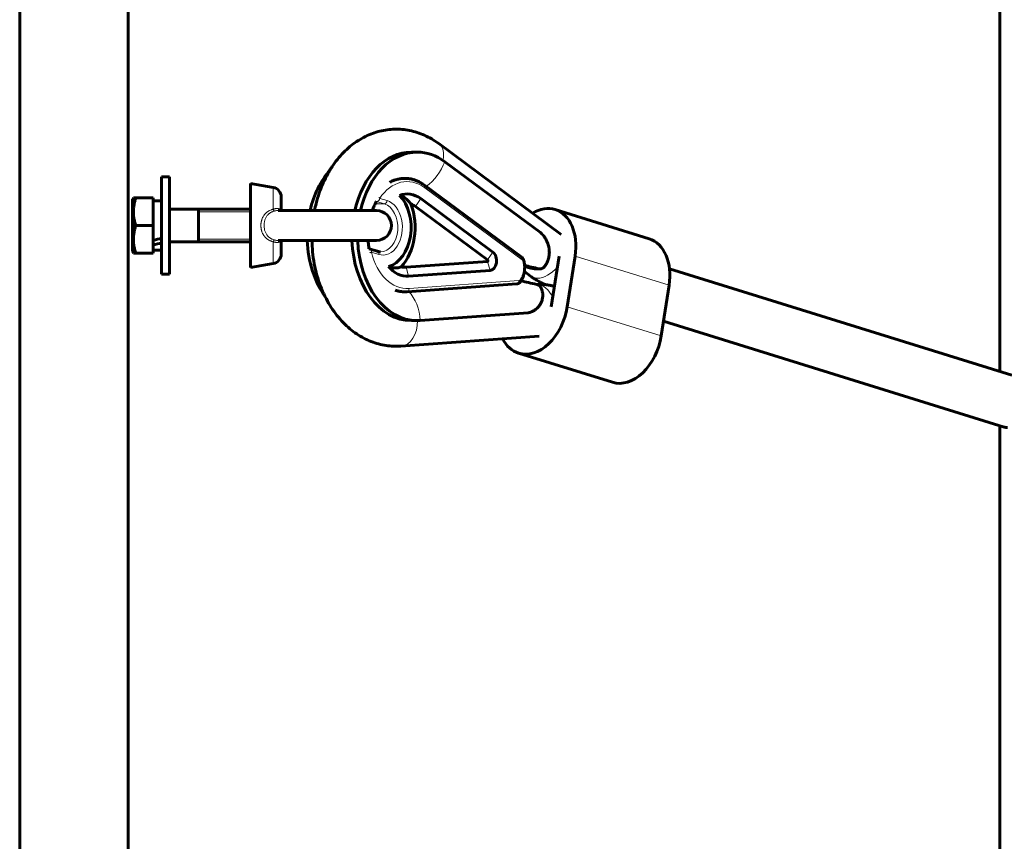
# Model space of a CAD drawing. Units: millimetres. Extents: x -7213 to 7355, y -6186 to 6392.
# Drawn here: x 4483 to 4787, y -1622 to -1369 of the extents above; entities that cross this region are included whole.
import ezdxf

# ---------------------------------------------------------------- set-up
doc = ezdxf.new("R2010")
doc.units = ezdxf.units.MM
doc.linetypes.add('K5LT_BASIC', pattern=[0])
doc.linetypes.add('K5LT_THIN', pattern=[0])

msp = doc.modelspace()

# ---------------------------------------------------------------- linework, layer by layer
at = {"color": 150, "linetype": 'K5LT_BASIC', "lineweight": 60}
for p, q in [((4785.84, -1477.53), (4785.84, -1224.44)), ((4483.25, -1267.5), (4483.25, -1977.5)), ((4516.75, -1267.5), (4516.75, -1977.5)), ((4650.45, -1435.26), (4612.61, -1407.25)), ((4605.95, -1409.86), (4604.19, -1409.86)), ((4614.48, -1412.83), (4644.02, -1434.7)), ((4527, -1438.38), (4527, -1417.5)), ((4529.5, -1417.5), (4527, -1417.5)), ((4529.5, -1438.38), (4529.5, -1417.5)), ((4554.5, -1445.5), (4554.5, -1419.5)), ((4561.52, -1420.74), (4554.5, -1419.5)), ((4608.17, -1420.03), (4638.23, -1442.29)), ((4518.35, -1424), (4518.1, -1424.42)), ((4518.1, -1424.42), (4518.1, -1432.5)), ((4518.35, -1424), (4519.1, -1424)), ((4524.5, -1424), (4519.1, -1424)), ((4524.5, -1432.5), (4524.5, -1424)), ((4527, -1424.9), (4524.5, -1424.9)), ((4564, -1427.87), (4564, -1423.69)), ((4607.04, -1424.2), (4629.31, -1440.7)), ((4529.5, -1427.5), (4554.5, -1427.5)), ((4538.5, -1427.5), (4538.5, -1437.5)), ((4563.03, -1427.87), (4593.38, -1427.87)), ((4563.03, -1427.87), (4563.03, -1427.87)), ((4563.03, -1427.87), (4563.03, -1427.87)), ((4564, -1427.5), (4564, -1427.87)), ((4593.38, -1427.87), (4592.11, -1427.87)), ((4627.71, -1443.13), (4605.43, -1426.64)), ((4677.55, -1436.6), (4648.54, -1427.59)), ((4518.1, -1432.5), (4518.1, -1440.57)), ((4524.5, -1432.5), (4519.1, -1432.5)), ((4524.5, -1441), (4524.5, -1432.5)), ((4529.5, -1437.5), (4554.5, -1437.5)), ((4563.03, -1437.12), (4593.38, -1437.12)), ((4563.03, -1437.12), (4563.03, -1437.12)), ((4563.03, -1437.12), (4563.03, -1437.12)), ((4564, -1441.31), (4564, -1437.12)), ((4564, -1437.12), (4564, -1437.5)), ((4593.38, -1437.12), (4592.07, -1437.12)), ((4518.35, -1441), (4518.1, -1440.57)), ((4527, -1440.1), (4524.5, -1440.1)), ((4527, -1447.5), (4527, -1438.38)), ((4529.5, -1447.5), (4529.5, -1438.38)), ((4593.68, -1440.47), (4591.41, -1439.77)), ((4519.1, -1441), (4518.35, -1441)), ((4524.5, -1441), (4519.1, -1441)), ((4602.52, -1445.39), (4627.63, -1443.61)), ((4638.24, -1442.3), (4638.23, -1442.29)), ((4638.9, -1443.38), (4638.9, -1443.38)), ((4638.9, -1443.38), (4638.9, -1443.38)), ((4647.32, -1457.55), (4649.75, -1441.92)), ((4652.27, -1457.55), (4654.7, -1441.92)), ((4561.52, -1444.26), (4554.5, -1445.5)), ((4628.44, -1446.35), (4603.32, -1448.14)), ((4640.93, -1448.12), (4639.05, -1446.73)), ((4643.84, -1445.89), (4642.34, -1445.89)), ((4789.49, -1478.67), (4683.84, -1445.88)), ((4529.5, -1447.5), (4527, -1447.5)), ((4637.89, -1449.77), (4637.89, -1449.77)), ((4636.69, -1450.52), (4602.82, -1452.93)), ((4681.28, -1466.55), (4683.71, -1450.92)), ((4605.95, -1461.86), (4604.19, -1461.86)), ((4640.18, -1459.46), (4606.88, -1461.83)), ((4787.12, -1494.68), (4681.98, -1462.05)), ((4600.96, -1469.71), (4643.62, -1466.68)), ((4666.23, -1480.88), (4637.22, -1471.87)), ((4785.84, -1750.83), (4785.84, -1494.29))]:
    msp.add_line(p, q, dxfattribs=at)
at = {"color": 7, "linetype": 'K5LT_THIN', "lineweight": 18}
for p, q in [((4561.52, -1427.48), (4561.52, -1420.74)), ((4608.28, -1420.83), (4638.33, -1443.08)), ((4593.53, -1425.1), (4595.81, -1425.8)), ((4594.39, -1424.12), (4596.67, -1424.83)), ((4605.43, -1426.64), (4607.04, -1424.2)), ((4538.5, -1428.31), (4554.5, -1428.31)), ((4563.03, -1427.87), (4563.03, -1427.87)), ((4595.81, -1425.8), (4592.99, -1425.8)), ((4538.5, -1436.69), (4554.5, -1436.69)), ((4561.52, -1444.26), (4561.52, -1437.52)), ((4563.03, -1437.12), (4563.03, -1437.12)), ((4627.71, -1443.13), (4629.31, -1440.7)), ((4594.09, -1441.43), (4591.82, -1440.72)), ((4627.63, -1443.61), (4628.44, -1446.35)), ((4638.24, -1442.3), (4638.23, -1442.29)), ((4638.9, -1443.38), (4638.9, -1443.38)), ((4638.9, -1443.38), (4638.9, -1443.38)), ((4683.71, -1450.92), (4654.7, -1441.92)), ((4602.52, -1445.39), (4603.32, -1448.14)), ((4643.62, -1445.87), (4642.14, -1445.87)), ((4637.33, -1449.52), (4603.46, -1451.93)), ((4637.89, -1449.77), (4637.89, -1449.77)), ((4681.28, -1466.55), (4652.27, -1457.55))]:
    msp.add_line(p, q, dxfattribs=at)
at = {"color": 150, "linetype": 'K5LT_BASIC', "lineweight": 60}
for centre, radius, start, end in [((4561, -1423.69), 3, 0, 80), ((4593.38, -1432.5), 4.62, 0, 90), ((4593.38, -1432.5), 4.62, 270, 0), ((4561, -1441.31), 3, 280, 0), ((4636.65, -1450.04), 0.481, 274.0711, 276.5719)]:
    msp.add_arc(centre, radius, start, end, dxfattribs=at)
at = {"color": 7, "linetype": 'K5LT_THIN', "lineweight": 18}
msp.add_arc((4636.65, -1450.04), 0.481, 274.0711, 276.5719, dxfattribs=at)
for centre, major_axis, ratio, start_param, end_param in [((4607.85, -1413.68), (-4.76, -6.43), 0.626443, 2.1854, 3.141593), ((4606.7, -1412.83), (6.55, 8.84), 0.626443, 4.249094, 5.146685), ((4602.87, -1435.45), (0, -16.5), 0.707107, 2.659278, 3.955183), ((4607.58, -1420.83), (0.595, 0.804), 0.626443, 5.146685, 6.283185), ((4593.69, -1424.12), (0.296, 0.955), 0.690672, 3.352742, 4.923538), ((4595.38, -1433.13), (0, 8.5), 0.707107, 2.925572, 6.067165), ((4595.96, -1424.83), (0.296, 0.955), 0.690672, 3.352742, 4.923538), ((4594.67, -1433.13), (0, 7.5), 0.707107, 3.141593, 6.067165), ((4591.11, -1440.72), (0.296, 0.955), 0.690672, 4.923538, 6.28317), ((4591.11, -1440.72), (0.296, 0.955), 0.690672, 6.28317, 6.283289), ((4593.39, -1441.43), (0.296, 0.955), 0.690672, 4.923538, 6.283185), ((4602.87, -1435.45), (0, -16.5), 0.707107, 5.037554, 6.333459), ((4645.69, -1441.69), (-4.76, -6.43), 0.626443, 0.434296, 1.471093), ((4645.69, -1441.69), (-4.76, -6.43), 0.626443, 0, 0.434296), ((4602.75, -1451.93), (-0.071, 0.997), 0.706213, 3.141593, 4.662179), ((4643.05, -1458.7), (-0.57, 7.98), 0.706213, 5.196178, 6.200891), ((4599.1, -1461.83), (-0.78, 10.97), 0.706213, 4.662179, 5.611568), ((4600.39, -1461.73), (-0.57, 7.98), 0.706213, 3.141593, 4.646587)]:
    msp.add_ellipse(centre, major_axis=major_axis, ratio=ratio, start_param=start_param, end_param=end_param, dxfattribs=at)
at = {"color": 150, "linetype": 'K5LT_BASIC', "lineweight": 60}
for centre, major_axis, ratio, start_param, end_param in [((4604.19, -1435.86), (0, -26), 0.707107, 3.141593, 4.400202), ((4605.95, -1435.86), (0, -26), 0.707107, 3.141593, 4.400202), ((4605.95, -1435.86), (0, -26), 0.707107, 2.659278, 3.141593), ((4590.4, -1435.86), (0, -26), 0.707107, 3.811033, 4.400202), ((4602.87, -1435.45), (0, 12.7), 0.707107, 5.800871, 6.548944), ((4595.38, -1433.13), (0, 12.3), 0.707107, 3.340884, 5.651853), ((4594.67, -1433.13), (0, 15.05), 0.707107, 3.774566, 5.218172), ((4602.17, -1435.45), (0, 9.95), 0.707107, 5.800871, 6.022187), ((4644.09, -1441.92), (4.45, 14.33), 0.690672, 0, 0.65615), ((4644.09, -1441.92), (4.45, 14.33), 0.690672, 4.923538, 6.283185), ((4523.19, -1432.5), (-20.84, -6.03), 0.22191, 1.569352, 1.690065), ((4590.4, -1435.86), (0, -26), 0.707107, 4.761037, 5.510802), ((4604.19, -1435.86), (0, -26), 0.707107, 4.761037, 6.283185), ((4605.95, -1435.86), (0, -26), 0.707107, 4.761037, 6.283185), ((4673.1, -1450.92), (4.45, 14.33), 0.690672, 4.923538, 6.283185), ((4528.31, -1432.5), (-20.84, -6.03), 0.22191, 1.323244, 1.443956), ((4591.11, -1440.72), (0.296, 0.955), 0.690672, 6.28317, 6.283289), ((4628.33, -1443.35), (0, -3), 0.707107, 0.050274, 2.659278), ((4627.62, -1443.35), (0, -0.253), 0.707107, 0.050274, 2.659278), ((4602.87, -1435.45), (0, -12.7), 0.707107, 5.585386, 6.333459), ((4602.17, -1435.45), (0, -9.95), 0.707107, 6.112143, 6.333459), ((4660.54, -1452.69), (29.89, -8.7), 0.0719, -4.090207, -3.893252), ((4659.79, -1457.51), (-29.89, 8.7), 0.0719, -0.948615, -0.733443), ((4641.67, -1457.55), (-4.45, -14.33), 0.690672, 0, 1.781946), ((4605.95, -1435.86), (0, -26), 0.707107, 0, 0.050274), ((4641.67, -1457.55), (-4.45, -14.33), 0.690672, 5.668667, 6.283185), ((4670.68, -1466.55), (-4.45, -14.33), 0.690672, 0, 1.781946), ((4793.84, -1488.39), (7.67, 5.65), 0.400815, 3.428717, 3.639866)]:
    msp.add_ellipse(centre, major_axis=major_axis, ratio=ratio, start_param=start_param, end_param=end_param, dxfattribs=at)
for points, knots in [([(4612.61, -1407.25), (4611.91, -1406.73), (4611.18, -1406.24), (4609.71, -1405.38), (4608.96, -1405), (4607.45, -1404.32), (4606.69, -1404.03), (4605.17, -1403.54), (4604.4, -1403.34), (4602.86, -1403.03), (4602.09, -1402.92), (4600.55, -1402.78), (4599.78, -1402.75), (4598.24, -1402.79), (4597.47, -1402.85), (4595.95, -1403.06), (4595.18, -1403.2), (4593.67, -1403.58), (4592.92, -1403.81), (4591.43, -1404.36), (4590.69, -1404.68), (4589.23, -1405.4), (4588.51, -1405.81), (4587.09, -1406.71), (4586.39, -1407.21), (4585.02, -1408.29), (4584.35, -1408.88), (4583.04, -1410.15), (4582.41, -1410.83), (4581.18, -1412.29), (4580.59, -1413.07), (4579.67, -1414.39), (4579.33, -1414.93), (4578.79, -1415.8), (4578.59, -1416.13), (4577.89, -1417.39), (4577.41, -1418.34), (4576.52, -1420.32), (4576.11, -1421.34), (4575.37, -1423.47), (4575.04, -1424.58), (4574.58, -1426.42), (4574.42, -1427.15), (4574.27, -1427.87)], [0, 0, 0, 0, 3.011138, 3.011138, 5.937479, 5.937479, 8.790264, 8.790264, 11.583686, 11.583686, 14.334865, 14.334865, 17.06232, 17.06232, 19.783793, 19.783793, 22.518493, 22.518493, 25.284646, 25.284646, 28.098623, 28.098623, 30.976175, 30.976175, 33.929801, 33.929801, 36.968948, 36.968948, 40.099256, 40.099256, 43.322535, 43.322535, 45.39489, 45.39489, 46.637442, 46.637442, 50.040795, 50.040795, 53.504203, 53.504203, 57.074976, 57.074976, 59.348628, 59.348628, 59.348628, 59.348628]), ([(4597.47, -1419.19), (4597.59, -1419.12), (4597.72, -1419.05), (4598.2, -1418.82), (4598.55, -1418.67), (4599.24, -1418.41), (4599.59, -1418.31), (4600.29, -1418.14), (4600.63, -1418.07), (4601.32, -1417.98), (4601.67, -1417.96), (4602.35, -1417.95), (4602.7, -1417.96), (4603.38, -1418.03), (4603.72, -1418.08), (4604.4, -1418.22), (4604.74, -1418.31), (4605.42, -1418.53), (4605.76, -1418.66), (4606.44, -1418.96), (4606.78, -1419.14), (4607.47, -1419.54), (4607.83, -1419.78), (4608.17, -1420.03)], [61.718893, 61.718893, 61.718893, 61.718893, 66.204985, 66.204985, 78.040973, 78.040973, 89.535742, 89.535742, 100.775869, 100.775869, 111.855253, 111.855253, 122.871087, 122.871087, 133.920843, 133.920843, 145.099957, 145.099957, 156.499406, 156.499406, 168.202837, 168.202837, 181, 181, 181, 181]), ([(4519.1, -1424), (4518.99, -1424.33), (4518.85, -1424.81), (4518.66, -1425.53), (4518.54, -1426.13), (4518.44, -1426.76), (4518.38, -1427.32), (4518.35, -1427.85), (4518.34, -1428.35), (4518.36, -1428.84), (4518.4, -1429.38), (4518.47, -1429.98), (4518.63, -1430.85), (4518.84, -1431.69), (4519.04, -1432.3), (4519.1, -1432.5)], [0, 0, 0, 0, 1.912449, 2.780687, 4.100621, 5.29978, 6.277542, 7.267519, 8.214858, 9.102067, 9.95816, 11.225797, 12.463836, 14.84267, 16, 16, 16, 16]), ([(4593.38, -1425.06), (4593.32, -1425.17), (4593.27, -1425.26), (4593.13, -1425.51), (4593.06, -1425.66), (4592.89, -1425.99), (4592.8, -1426.19), (4592.49, -1426.86), (4592.31, -1427.38), (4592.11, -1427.87)], [18.45457, 18.45457, 18.45457, 18.45457, 18.789548, 18.789548, 19.242387, 19.242387, 19.825707, 19.825707, 21.192097, 21.192097, 21.192097, 21.192097]), ([(4603.98, -1425.84), (4603.7, -1425.46), (4603.11, -1424.77), (4601.96, -1423.81), (4601.07, -1423.37), (4600.51, -1423.2)], [0, 0, 0, 0, 1.67296, 3.391006, 6, 6, 6, 6]), ([(4519.1, -1432.5), (4518.99, -1432.83), (4518.85, -1433.31), (4518.66, -1434.03), (4518.54, -1434.63), (4518.44, -1435.26), (4518.38, -1435.82), (4518.35, -1436.35), (4518.34, -1436.85), (4518.36, -1437.34), (4518.4, -1437.88), (4518.47, -1438.48), (4518.63, -1439.35), (4518.84, -1440.19), (4519.04, -1440.8), (4519.1, -1441)], [0, 0, 0, 0, 1.912449, 2.780687, 4.100621, 5.29978, 6.277542, 7.267519, 8.214858, 9.102067, 9.95816, 11.225797, 12.463836, 14.84267, 16, 16, 16, 16]), ([(4573.46, -1437.12), (4573.53, -1438.28), (4573.55, -1439.44), (4573.79, -1441.84), (4573.97, -1443.08), (4574.43, -1445.51), (4574.7, -1446.69), (4575.35, -1448.98), (4575.71, -1450.09), (4576.52, -1452.23), (4576.97, -1453.26), (4577.49, -1454.33), (4577.53, -1454.41), (4578.04, -1455.35), (4578.49, -1456.25), (4579.55, -1457.98), (4580.12, -1458.83), (4581.33, -1460.44), (4581.96, -1461.2), (4583.27, -1462.61), (4583.94, -1463.27), (4585.32, -1464.49), (4586.02, -1465.05), (4587.46, -1466.07), (4588.19, -1466.54), (4589.67, -1467.37), (4590.42, -1467.74), (4591.93, -1468.38), (4592.7, -1468.65), (4594.23, -1469.11), (4594.99, -1469.29), (4596.53, -1469.57), (4597.3, -1469.67), (4598.84, -1469.77), (4599.61, -1469.78), (4600.58, -1469.74), (4600.77, -1469.73), (4600.96, -1469.71)], [68.741005, 68.741005, 68.741005, 68.741005, 72.235564, 72.235564, 76.048939, 76.048939, 79.765874, 79.765874, 83.39471, 83.39471, 86.938654, 86.938654, 87.201949, 87.201949, 90.397153, 90.397153, 93.767197, 93.767197, 97.044916, 97.044916, 100.227402, 100.227402, 103.314487, 103.314487, 106.309967, 106.309967, 109.22215, 109.22215, 112.062712, 112.062712, 114.847374, 114.847374, 117.592819, 117.592819, 120.317387, 120.317387, 121, 121, 121, 121]), ([(4590.82, -1437.12), (4590.84, -1437.52), (4590.87, -1437.91), (4590.95, -1438.78), (4591.02, -1439.25), (4591.08, -1439.72)], [28.338648, 28.338648, 28.338648, 28.338648, 29.212401, 29.212401, 30.284683, 30.284683, 30.284683, 30.284683]), ([(4644.02, -1434.7), (4644.21, -1434.86), (4644.57, -1435.22), (4645.11, -1435.87), (4645.56, -1436.54), (4645.97, -1437.3), (4646.26, -1438.01), (4646.49, -1438.73), (4646.63, -1439.34), (4646.71, -1439.92), (4646.76, -1440.52), (4646.75, -1441.14), (4646.7, -1441.76), (4646.58, -1442.39), (4646.43, -1442.95), (4646.26, -1443.43), (4646.08, -1443.86), (4645.85, -1444.3), (4645.6, -1444.73), (4645.42, -1444.98), (4645.35, -1445.08)], [0, 0, 0, 0, 1.557059, 3.115247, 5.054359, 6.186796, 7.997978, 9.28394, 10.328501, 11.331709, 12.432902, 13.524624, 14.617077, 15.742174, 16.888755, 17.679495, 18.393817, 19.344014, 20.330601, 21, 21, 21, 21]), ([(4591.08, -1439.72), (4591.11, -1439.72), (4591.14, -1439.72), (4591.25, -1439.73), (4591.33, -1439.75), (4591.41, -1439.77)], [11.422144, 11.422144, 11.422144, 11.422144, 12.411476, 12.411476, 14.99982, 14.99982, 14.99982, 14.99982]), ([(4593.68, -1440.47), (4593.75, -1440.5), (4593.81, -1440.51), (4593.95, -1440.55), (4594.01, -1440.56), (4594.14, -1440.58), (4594.21, -1440.6), (4594.34, -1440.61), (4594.41, -1440.62), (4594.54, -1440.63), (4594.61, -1440.63), (4594.67, -1440.63)], [0, 0, 0, 0, 2.8, 2.8, 5.6, 5.6, 8.4, 8.4, 11.2, 11.2, 14, 14, 14, 14]), ([(4638.9, -1443.38), (4638.95, -1443.58), (4638.99, -1443.78), (4639.05, -1444.18), (4639.08, -1444.38), (4639.12, -1444.78), (4639.13, -1444.98), (4639.14, -1445.19), (4639.14, -1445.19), (4639.14, -1445.4), (4639.14, -1445.6), (4639.12, -1446.05), (4639.1, -1446.29), (4639.06, -1446.6), (4639.06, -1446.67), (4639.02, -1446.88), (4639, -1447.03), (4638.92, -1447.38), (4638.87, -1447.58), (4638.76, -1447.96), (4638.7, -1448.13), (4638.58, -1448.47), (4638.51, -1448.63), (4638.37, -1448.93), (4638.31, -1449.06), (4638.16, -1449.33), (4638.08, -1449.47), (4637.99, -1449.62), (4637.99, -1449.63), (4637.95, -1449.68), (4637.92, -1449.73), (4637.89, -1449.77)], [0.038566, 0.038566, 0.038566, 0.038566, 26.598806, 26.598806, 52.549857, 52.549857, 78.883986, 78.883986, 79.230516, 79.230516, 105.14685, 105.14685, 137.040928, 137.040928, 145.256716, 145.256716, 165.01083, 165.01083, 192.249579, 192.249579, 216.809936, 216.809936, 240.814425, 240.814425, 260.914039, 260.914039, 283.578542, 283.578542, 285.256907, 285.256907, 292.959372, 292.959372, 292.959372, 292.959372]), ([(4638.24, -1442.3), (4638.26, -1442.31), (4638.28, -1442.33), (4638.33, -1442.37), (4638.36, -1442.39), (4638.42, -1442.45), (4638.44, -1442.48), (4638.5, -1442.55), (4638.54, -1442.59), (4638.61, -1442.69), (4638.64, -1442.74), (4638.71, -1442.85), (4638.74, -1442.91), (4638.79, -1443.03), (4638.82, -1443.1), (4638.86, -1443.23), (4638.88, -1443.31), (4638.9, -1443.38)], [0.335055, 0.335055, 0.335055, 0.335055, 1.005166, 1.005166, 2.154398, 2.154398, 3.119854, 3.119854, 4.729017, 4.729017, 6.414378, 6.414378, 8.133519, 8.133519, 9.95745, 9.95745, 12, 12, 12, 12]), ([(4600.97, -1445.26), (4600.59, -1445.41), (4599.82, -1445.61), (4598.52, -1445.64), (4597.61, -1445.4), (4597.1, -1445.18)], [0, 0, 0, 0, 1.746987, 3.576121, 6, 6, 6, 6]), ([(4642.34, -1445.89), (4642.3, -1445.89), (4642.24, -1445.89), (4642.17, -1445.88), (4642.14, -1445.87)], [0, 0, 0, 0, 2.595695, 5, 5, 5, 5]), ([(4643.84, -1445.89), (4643.79, -1445.89), (4643.72, -1445.89), (4643.65, -1445.88), (4643.62, -1445.87)], [0, 0, 0, 0, 3.031306, 5, 5, 5, 5]), ([(4645.35, -1445.08), (4645.3, -1445.15), (4645.2, -1445.27), (4645, -1445.45), (4644.79, -1445.6), (4644.6, -1445.7), (4644.45, -1445.77), (4644.32, -1445.81), (4644.18, -1445.85), (4644.05, -1445.88), (4643.93, -1445.89), (4643.86, -1445.89), (4643.84, -1445.89)], [0, 0, 0, 0, 1.812072, 3.661268, 5.959297, 7.397273, 8.203607, 9.711191, 10.371151, 11.358191, 12.533561, 13, 13, 13, 13]), ([(4636.71, -1450.52), (4636.71, -1450.52), (4636.71, -1450.52), (4636.71, -1450.52), (4636.71, -1450.52), (4636.71, -1450.52), (4636.71, -1450.52), (4636.72, -1450.52), (4636.72, -1450.52), (4636.72, -1450.52), (4636.73, -1450.52), (4636.74, -1450.51), (4636.75, -1450.51), (4636.79, -1450.51), (4636.81, -1450.51), (4636.86, -1450.5), (4636.89, -1450.49), (4636.92, -1450.49), (4636.92, -1450.48), (4636.93, -1450.48), (4636.94, -1450.48), (4636.95, -1450.48), (4636.96, -1450.47), (4637, -1450.46), (4637.02, -1450.46), (4637.05, -1450.45), (4637.06, -1450.44), (4637.12, -1450.42), (4637.17, -1450.4), (4637.28, -1450.35), (4637.33, -1450.32), (4637.44, -1450.25), (4637.49, -1450.21), (4637.59, -1450.13), (4637.64, -1450.08), (4637.74, -1449.98), (4637.78, -1449.92), (4637.84, -1449.85), (4637.85, -1449.84), (4637.86, -1449.82), (4637.86, -1449.82), (4637.87, -1449.81), (4637.87, -1449.81), (4637.87, -1449.8), (4637.87, -1449.8), (4637.88, -1449.8), (4637.88, -1449.8), (4637.88, -1449.79), (4637.88, -1449.79), (4637.88, -1449.79)], [0.014465, 0.014465, 0.014465, 0.014465, 0.028931, 0.028931, 0.057595, 0.057595, 0.100725, 0.100725, 0.186984, 0.186984, 0.359504, 0.359504, 0.704542, 0.704542, 1.382308, 1.382308, 2.206547, 2.206547, 2.288036, 2.288036, 2.451014, 2.451014, 2.776969, 2.776969, 3.42888, 3.42888, 3.714617, 3.714617, 5.304175, 5.304175, 7.108827, 7.108827, 8.914867, 8.914867, 10.911371, 10.911371, 12.982416, 12.982416, 13.373706, 13.373706, 13.51575, 13.51575, 13.657795, 13.657795, 13.799839, 13.799839, 13.911515, 13.911515, 14, 14, 14, 14]), ([(4640.93, -1448.12), (4641.29, -1448.39), (4641.66, -1448.65), (4642.41, -1449.13), (4642.8, -1449.36), (4643.58, -1449.8), (4643.97, -1450), (4644.78, -1450.38), (4645.18, -1450.55), (4645.66, -1450.74), (4645.73, -1450.77), (4645.79, -1450.79)], [0, 0, 0, 0, 3.6, 3.6, 7.2, 7.2, 10.8, 10.8, 14.4, 14.4, 14.968925, 14.968925, 14.968925, 14.968925]), ([(4599.11, -1452.44), (4599.27, -1452.5), (4599.44, -1452.55), (4599.94, -1452.69), (4600.29, -1452.77), (4600.98, -1452.88), (4601.33, -1452.92), (4602.06, -1452.96), (4602.44, -1452.96), (4602.82, -1452.93)], [85.562577, 85.562577, 85.562577, 85.562577, 91.054571, 91.054571, 102.427872, 102.427872, 113.608107, 113.608107, 126, 126, 126, 126]), ([(4640.18, -1459.46), (4640.4, -1459.42), (4640.83, -1459.31), (4641.52, -1459.04), (4642.12, -1458.7), (4642.67, -1458.3), (4643.1, -1457.91), (4643.47, -1457.49), (4643.77, -1457.09), (4644.02, -1456.69), (4644.24, -1456.26), (4644.43, -1455.78), (4644.59, -1455.25), (4644.69, -1454.69), (4644.73, -1454.17), (4644.72, -1453.7), (4644.67, -1453.26), (4644.59, -1452.82), (4644.47, -1452.36), (4644.35, -1452.06), (4644.29, -1451.91)], [0, 0, 0, 0, 1.557059, 3.115247, 5.054359, 6.186796, 7.644038, 8.801882, 9.795003, 10.855017, 11.76519, 12.79908, 14.066828, 15.176255, 16.312081, 17.28128, 18.083453, 19.023276, 19.998403, 21, 21, 21, 21]), ([(4642.87, -1450.69), (4642.92, -1450.7), (4643.04, -1450.74), (4643.19, -1450.81), (4643.32, -1450.88), (4643.45, -1450.95), (4643.56, -1451.04), (4643.69, -1451.14), (4643.81, -1451.24), (4643.94, -1451.37), (4644.07, -1451.53), (4644.2, -1451.71), (4644.26, -1451.84), (4644.29, -1451.91)], [0, 0, 0, 0, 1.221408, 2.613057, 3.549415, 4.129993, 5.739001, 6.472819, 7.556344, 8.956417, 10.439016, 12.262152, 14, 14, 14, 14]), ([(4643.76, -1450.67), (4643.68, -1450.67), (4643.59, -1450.67), (4643.42, -1450.68), (4643.34, -1450.68), (4643.17, -1450.68), (4643.08, -1450.69), (4642.96, -1450.69), (4642.92, -1450.69), (4642.88, -1450.7)], [0, 0, 0, 0, 0.643648, 0.643648, 1.287296, 1.287296, 1.930943, 1.930943, 2.209937, 2.209937, 2.209937, 2.209937]), ([(4648.3, -1451.25), (4648.24, -1451.23), (4648.17, -1451.22), (4647.75, -1451.12), (4647.39, -1451.04), (4646.67, -1450.91), (4646.31, -1450.85), (4645.9, -1450.8), (4645.84, -1450.79), (4645.48, -1450.76), (4645.17, -1450.73), (4644.49, -1450.69), (4644.13, -1450.67), (4643.76, -1450.67)], [2.252524, 2.252524, 2.252524, 2.252524, 2.756352, 2.756352, 5.512704, 5.512704, 8.269057, 8.269057, 8.668691, 8.668691, 11.025409, 11.025409, 13.781761, 13.781761, 13.781761, 13.781761])]:
    msp.add_open_spline(points, degree=3, knots=knots, dxfattribs=at)
at = {"color": 7, "linetype": 'K5LT_THIN', "lineweight": 18}
for points, knots in [([(4593.21, -1425.37), (4593.22, -1425.36), (4593.24, -1425.35), (4593.28, -1425.33), (4593.3, -1425.32), (4593.37, -1425.27), (4593.41, -1425.25), (4593.45, -1425.2), (4593.47, -1425.19), (4593.5, -1425.16), (4593.51, -1425.14), (4593.52, -1425.11), (4593.53, -1425.1), (4593.53, -1425.1)], [16.618345, 16.618345, 16.618345, 16.618345, 16.774002, 16.774002, 17.080402, 17.080402, 17.641417, 17.641417, 17.930113, 17.930113, 18.224877, 18.224877, 18.386446, 18.386446, 18.386446, 18.386446]), ([(4561.52, -1437.52), (4561.37, -1437.48), (4561.15, -1437.42), (4560.86, -1437.32), (4560.67, -1437.24), (4560.44, -1437.14), (4560.18, -1437.01), (4559.86, -1436.81), (4559.57, -1436.59), (4559.33, -1436.4), (4559.19, -1436.25), (4559.09, -1436.16), (4558.97, -1436.03), (4558.86, -1435.89), (4558.75, -1435.75), (4558.66, -1435.63), (4558.58, -1435.51), (4558.47, -1435.34), (4558.38, -1435.18), (4558.21, -1434.85), (4558.1, -1434.6), (4558, -1434.33), (4557.94, -1434.14), (4557.89, -1433.95), (4557.84, -1433.76), (4557.8, -1433.56), (4557.76, -1433.29), (4557.72, -1432.93), (4557.71, -1432.67), (4557.71, -1432.5), (4557.71, -1432.46), (4557.71, -1432.41), (4557.71, -1432.3), (4557.71, -1432.15), (4557.73, -1431.91), (4557.77, -1431.63), (4557.81, -1431.4), (4557.84, -1431.26), (4557.87, -1431.13), (4557.92, -1430.95), (4558, -1430.68), (4558.08, -1430.46), (4558.16, -1430.25), (4558.26, -1430.05), (4558.42, -1429.73), (4558.57, -1429.49), (4558.73, -1429.27), (4558.8, -1429.18), (4558.93, -1429.02), (4559.09, -1428.84), (4559.29, -1428.64), (4559.5, -1428.46), (4559.72, -1428.29), (4560.01, -1428.09), (4560.26, -1427.95), (4560.54, -1427.81), (4560.76, -1427.72), (4561.04, -1427.62), (4561.19, -1427.57), (4561.37, -1427.52), (4561.45, -1427.5), (4561.52, -1427.48)], [0, 0, 0, 0, 1.996309, 3.049773, 4.103251, 4.679461, 6.309163, 8.020593, 9.665639, 11.250662, 12.127675, 12.368141, 13.073709, 14.484846, 14.787446, 15.392644, 16.60304, 16.723628, 17.970871, 19.118862, 21.521699, 21.63695, 22.808558, 24.086888, 24.200277, 25.416078, 26.642702, 27.800478, 30, 30, 30, 30.57025, 30.729935, 31.459877, 32.782947, 34.12014, 35.457333, 36.012243, 36.131718, 37.361011, 38.741267, 40.152053, 40.69987, 41.967385, 43.419017, 45.858849, 46.120004, 47.335651, 47.5992, 49.078412, 50.946807, 51.721564, 53.271078, 55.023857, 56.855515, 57.437725, 59.623508, 60.346384, 61.792135, 61.975653, 63, 63, 63, 63]), ([(4558.69, -1432.5), (4558.69, -1432.31), (4558.71, -1431.95), (4558.78, -1431.44), (4558.9, -1430.97), (4559.05, -1430.54), (4559.24, -1430.12), (4559.46, -1429.74), (4559.7, -1429.41), (4559.93, -1429.14), (4560.15, -1428.93), (4560.36, -1428.76), (4560.58, -1428.6), (4560.83, -1428.44), (4561.11, -1428.3), (4561.4, -1428.18), (4561.66, -1428.09), (4561.82, -1428.05), (4561.9, -1428.03)], [0, 0, 0, 0, 1.740934, 3.316867, 4.723529, 6.176126, 7.631343, 9.086025, 10.437599, 11.591868, 12.556258, 13.429518, 14.301894, 15.258804, 16.267392, 17.393959, 18.291636, 19, 19, 19, 19]), ([(4563.94, -1427.87), (4563.93, -1427.84), (4563.89, -1427.77), (4563.81, -1427.67), (4563.74, -1427.6), (4563.67, -1427.54), (4563.6, -1427.49), (4563.52, -1427.44), (4563.43, -1427.4), (4563.33, -1427.36), (4563.23, -1427.33), (4563.12, -1427.3), (4563, -1427.28), (4562.86, -1427.27), (4562.71, -1427.26), (4562.57, -1427.27), (4562.43, -1427.28), (4562.29, -1427.29), (4562.14, -1427.32), (4561.98, -1427.35), (4561.82, -1427.39), (4561.67, -1427.43), (4561.57, -1427.47), (4561.52, -1427.48)], [0, 0, 0, 0, 1.784246, 3.329008, 4.534052, 5.588348, 6.533771, 7.540664, 8.573254, 9.589669, 10.538029, 11.572148, 12.734685, 13.965652, 15.166938, 16.295881, 17.380129, 18.456591, 19.536957, 20.635338, 21.878033, 22.999587, 24, 24, 24, 24]), ([(4561.9, -1428.03), (4561.87, -1428.02), (4561.83, -1428), (4561.76, -1427.93), (4561.69, -1427.84), (4561.63, -1427.73), (4561.57, -1427.61), (4561.54, -1427.52), (4561.52, -1427.48)], [0, 0, 0, 0, 1.766754, 3.388799, 4.793191, 6.381529, 7.759484, 9, 9, 9, 9]), ([(4561.9, -1436.97), (4561.75, -1436.93), (4561.48, -1436.85), (4561.12, -1436.7), (4560.78, -1436.53), (4560.47, -1436.32), (4560.17, -1436.09), (4559.89, -1435.81), (4559.64, -1435.51), (4559.4, -1435.17), (4559.19, -1434.79), (4559.01, -1434.37), (4558.87, -1433.93), (4558.73, -1433.31), (4558.69, -1432.83), (4558.69, -1432.5)], [0, 0, 0, 0, 1.214324, 2.269084, 3.262077, 4.307586, 5.399021, 6.447018, 7.519242, 8.649294, 9.836021, 11.048631, 12.269443, 13.453686, 16, 16, 16, 16]), ([(4561.9, -1436.97), (4561.87, -1436.98), (4561.83, -1437), (4561.76, -1437.07), (4561.69, -1437.16), (4561.63, -1437.27), (4561.57, -1437.39), (4561.54, -1437.47), (4561.52, -1437.52)], [0, 0, 0, 0, 1.766742, 3.388778, 4.793171, 6.381519, 7.759482, 9, 9, 9, 9]), ([(4563.94, -1437.12), (4563.93, -1437.16), (4563.89, -1437.23), (4563.81, -1437.32), (4563.74, -1437.4), (4563.67, -1437.46), (4563.6, -1437.51), (4563.52, -1437.56), (4563.43, -1437.6), (4563.33, -1437.64), (4563.23, -1437.67), (4563.12, -1437.69), (4563, -1437.72), (4562.86, -1437.73), (4562.71, -1437.74), (4562.57, -1437.73), (4562.43, -1437.72), (4562.29, -1437.7), (4562.14, -1437.68), (4561.98, -1437.65), (4561.82, -1437.61), (4561.67, -1437.56), (4561.57, -1437.53), (4561.52, -1437.52)], [0, 0, 0, 0, 1.784246, 3.329008, 4.534052, 5.588348, 6.533771, 7.540664, 8.573254, 9.589669, 10.538029, 11.572148, 12.734685, 13.965652, 15.166938, 16.295881, 17.380129, 18.456591, 19.536957, 20.635338, 21.878033, 22.999587, 24, 24, 24, 24]), ([(4591.82, -1440.72), (4591.78, -1440.74), (4591.69, -1440.78), (4591.52, -1440.84), (4591.38, -1440.89), (4591.3, -1440.91)], [0, 0, 0, 0, 1.800336, 3.401007, 6, 6, 6, 6]), ([(4637.76, -1449.22), (4637.8, -1449.17), (4637.83, -1449.13), (4637.89, -1449.02), (4637.93, -1448.96), (4637.98, -1448.87), (4638.01, -1448.82), (4638.05, -1448.74), (4638.07, -1448.7), (4638.12, -1448.62), (4638.14, -1448.57), (4638.18, -1448.49), (4638.2, -1448.45), (4638.25, -1448.33), (4638.29, -1448.25), (4638.35, -1448.1), (4638.38, -1448.02), (4638.44, -1447.87), (4638.47, -1447.79), (4638.52, -1447.64), (4638.54, -1447.56), (4638.58, -1447.41), (4638.61, -1447.34), (4638.64, -1447.19), (4638.66, -1447.11), (4638.69, -1446.96), (4638.71, -1446.89), (4638.75, -1446.67), (4638.77, -1446.52), (4638.81, -1446.21), (4638.83, -1446.06), (4638.84, -1445.83), (4638.84, -1445.75), (4638.85, -1445.59), (4638.85, -1445.5), (4638.85, -1445.34), (4638.85, -1445.26), (4638.84, -1445.09), (4638.84, -1445.01), (4638.83, -1444.84), (4638.82, -1444.76), (4638.8, -1444.59), (4638.79, -1444.5), (4638.77, -1444.33), (4638.76, -1444.25), (4638.74, -1444.13), (4638.73, -1444.08), (4638.72, -1444), (4638.71, -1443.96), (4638.69, -1443.84), (4638.67, -1443.77), (4638.65, -1443.67), (4638.64, -1443.64), (4638.64, -1443.61)], [6.575406, 6.575406, 6.575406, 6.575406, 7.197773, 7.197773, 7.885413, 7.885413, 8.376501, 8.376501, 8.861698, 8.861698, 9.341537, 9.341537, 9.816427, 9.816427, 10.660897, 10.660897, 11.492921, 11.492921, 12.281475, 12.281475, 13.062387, 13.062387, 13.813593, 13.813593, 14.555102, 14.555102, 15.275546, 15.275546, 16.712653, 16.712653, 18.163419, 18.163419, 18.913478, 18.913478, 19.670784, 19.670784, 20.444132, 20.444132, 21.226415, 21.226415, 22.020845, 22.020845, 22.827962, 22.827962, 23.616892, 23.616892, 24.017071, 24.017071, 24.421434, 24.421434, 25.143822, 25.143822, 25.423556, 25.423556, 25.423556, 25.423556]), ([(4638.33, -1443.08), (4638.35, -1443.04), (4638.37, -1442.96), (4638.4, -1442.85), (4638.41, -1442.74), (4638.41, -1442.64), (4638.39, -1442.55), (4638.37, -1442.47), (4638.32, -1442.38), (4638.28, -1442.32), (4638.24, -1442.3)], [0, 0, 0, 0, 1.397891, 2.749325, 3.89664, 5.163428, 6.44648, 7.698966, 8.882891, 11, 11, 11, 11]), ([(4638.33, -1443.08), (4638.36, -1443.11), (4638.39, -1443.13), (4638.47, -1443.21), (4638.5, -1443.27), (4638.57, -1443.4), (4638.59, -1443.48), (4638.63, -1443.57), (4638.63, -1443.59), (4638.64, -1443.61)], [5.457733, 5.457733, 5.457733, 5.457733, 5.778038, 5.778038, 6.380347, 6.380347, 7, 7, 7.150356, 7.150356, 7.150356, 7.150356]), ([(4638.64, -1443.61), (4638.68, -1443.59), (4638.76, -1443.55), (4638.83, -1443.5), (4638.87, -1443.46), (4638.89, -1443.44), (4638.9, -1443.42), (4638.9, -1443.41), (4638.9, -1443.4), (4638.91, -1443.39), (4638.91, -1443.39), (4638.9, -1443.38), (4638.9, -1443.38)], [0, 0, 0, 0, 3.406304, 6.079483, 7.834455, 9.159642, 10.128976, 10.930335, 11.553651, 12.130675, 12.583509, 13, 13, 13, 13]), ([(4637.33, -1449.52), (4637.33, -1449.58), (4637.32, -1449.69), (4637.3, -1449.82), (4637.27, -1449.93), (4637.24, -1450.03), (4637.19, -1450.13), (4637.14, -1450.23), (4637.07, -1450.31), (4637, -1450.39), (4636.92, -1450.44), (4636.83, -1450.49), (4636.76, -1450.51), (4636.71, -1450.52)], [0, 0, 0, 0, 1.703983, 2.951254, 3.835063, 4.922269, 6.122515, 7.345235, 8.567833, 9.781935, 10.962332, 12.067102, 14, 14, 14, 14]), ([(4637.33, -1449.52), (4637.37, -1449.52), (4637.4, -1449.51), (4637.49, -1449.48), (4637.54, -1449.45), (4637.64, -1449.38), (4637.69, -1449.32), (4637.75, -1449.26), (4637.75, -1449.24), (4637.76, -1449.22)], [3.0979128, 3.0979128, 3.0979128, 3.0979128, 3.3014802, 3.3014802, 3.6432139, 3.6432139, 4, 4, 4.0859581, 4.0859581, 4.0859581, 4.0859581]), ([(4637.76, -1449.22), (4637.8, -1449.27), (4637.85, -1449.35), (4637.91, -1449.47), (4637.93, -1449.56), (4637.94, -1449.64), (4637.93, -1449.69), (4637.92, -1449.72), (4637.91, -1449.74), (4637.9, -1449.76), (4637.9, -1449.77), (4637.89, -1449.77)], [0, 0, 0, 0, 2.544184, 4.759831, 6.697643, 8.429362, 9.762138, 10.579587, 11.123179, 11.574755, 12, 12, 12, 12])]:
    msp.add_open_spline(points, degree=3, knots=knots, dxfattribs=at)
for points in [[(4593.53, -1425.1), (4593.48, -1425.09), (4593.43, -1425.07), (4593.38, -1425.06)], [(4594.39, -1424.12), (4594.37, -1424.09), (4594.32, -1424.03), (4594.23, -1423.94), (4594.17, -1423.88), (4594.14, -1423.85)], [(4563.03, -1427.87), (4562.91, -1427.87), (4562.67, -1427.89), (4562.29, -1427.94), (4562.03, -1428), (4561.9, -1428.03)], [(4563.03, -1437.12), (4562.91, -1437.12), (4562.67, -1437.11), (4562.29, -1437.06), (4562.03, -1437), (4561.9, -1436.97)], [(4637.89, -1449.77), (4637.89, -1449.78), (4637.89, -1449.78), (4637.89, -1449.78), (4637.88, -1449.79), (4637.88, -1449.79)]]:
    msp.add_open_spline(points, degree=3, dxfattribs=at)
at = {"color": 150, "linetype": 'K5LT_BASIC', "lineweight": 60}
for points in [[(4642.14, -1445.87), (4641.78, -1445.79), (4641.08, -1445.63), (4640.08, -1445.4), (4639.45, -1445.26), (4639.14, -1445.2)], [(4637.89, -1449.77), (4637.89, -1449.78), (4637.89, -1449.78), (4637.89, -1449.78), (4637.88, -1449.79), (4637.88, -1449.79)]]:
    msp.add_open_spline(points, degree=3, dxfattribs=at)

doc.saveas('drawing.dxf')
